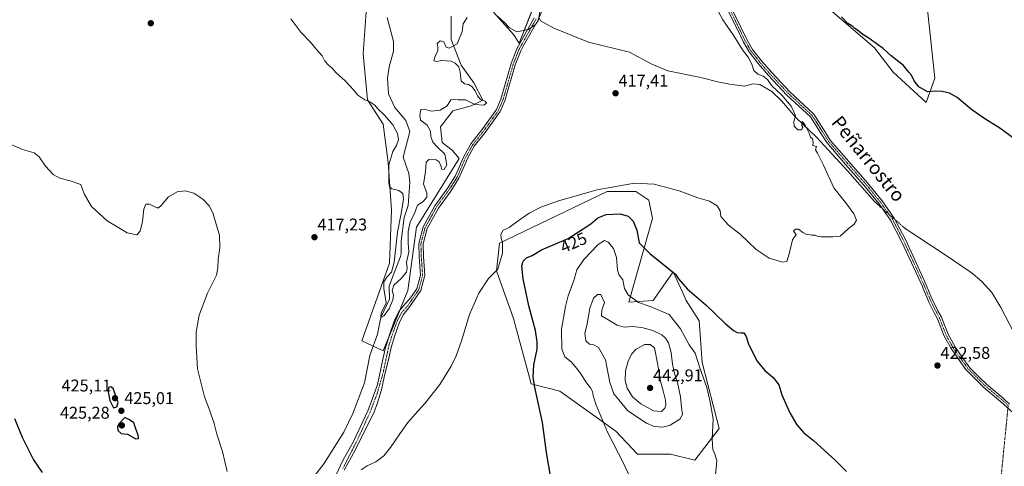
# Model space of a CAD drawing. Units: metres. Extents: x 628768 to 632251, y 4683350 to 4685727.
# Drawn here: x 630751 to 631329, y 4684047 to 4684309 of the extents above; entities that cross this region are included whole.
import ezdxf
from ezdxf.enums import TextEntityAlignment as Align

# ---------------------------------------------------------------- set-up
doc = ezdxf.new("R2010")
doc.units = ezdxf.units.M
doc.header["$MEASUREMENT"] = 0
doc.linetypes.add('TRAZO_Y_PUNTO', pattern=[1, 0.5, -0.25, 0, -0.25])
doc.linetypes.add('TRAZOS2', pattern=[0.375, 0.25, -0.125])
for name, color, linetype, lineweight in [('Camino', 19, 'Continuous', 0), ('Camino Cxs', 19, 'Continuous', 0), ('Camino eje', 39, 'TRAZO_Y_PUNTO', 13), ('Camino eje virtual', 6, 'TRAZO_Y_PUNTO', 0), ('Carátula', 7, 'Continuous', 5), ('Corriente natural lineal', 142, 'Continuous', 13), ('Corriente natural lineal oculto', 19, 'TRAZO_Y_PUNTO', 13), ('Cultivos herbáceos CxS', 92, 'Continuous', 0), ('Curva de nivel maestra', 36, 'Continuous', 30), ('Curva de nivel normal', 36, 'Continuous', 0), ('Matorral', 135, 'Continuous', 0), ('Matorral CxS', 135, 'Continuous', 0), ('Pastizal CxS', 92, 'Continuous', 0), ('Pista no pavimentada', 254, 'Continuous', 13), ('Pista no pavimentada Cxs', 254, 'Continuous', 0), ('Pista pavimentada eje', 135, 'TRAZO_Y_PUNTO', 0), ('Puente lineal', 2, 'TRAZOS2', 0), ('Punto de cota en terreno', 7, 'Continuous', 0), ('Rótulo de curva de nivel directora', 19, 'Continuous', 0), ('Rótulo de punto de cota en terreno', 19, 'Continuous', 0), ('Suelo desnudo', 252, 'Continuous', 0), ('Suelo desnudo CxS', 43, 'Continuous', 0), ('Texto cartográfico', 19, 'Continuous', 0)]:
    doc.layers.add(name, color=color, linetype=linetype, lineweight=lineweight)
doc.styles.add('Arial', font='txt', dxfattribs={"height": 0.2})

# ---------------------------------------------------------------- blocks, each defined once
blk = doc.blocks.new('*U152')
at = {"layer": 'Cultivos herbáceos CxS', "color": 92, "linetype": 'Continuous', "lineweight": 0}
for points in [[(630954.56, 4684316.65, 412.9), (630952.62, 4684289.26, 414.03), (630955.15, 4684262.27, 414.79), (630964.42, 4684247.93, 415.42), (630967.28, 4684225.38, 414.93), (630969.31, 4684197.42, 416.01), (630968.17, 4684166.27, 416.17), (630951.79, 4684120.68, 417.78), (630964.43, 4684114.78, 417.04), (630978.76, 4684150.2, 417.62), (630983.96, 4684187.33, 416.43), (631008.89, 4684227.7, 416.31), (631004.82, 4684232.72, 416), (630998.97, 4684237.11, 415.79), (630997.99, 4684246.38, 416.21), (631005.31, 4684255.65, 415.89), (631016.05, 4684258.58, 415.67), (631022.88, 4684262, 415.3), (631017.51, 4684272.25, 415.29), (631010.19, 4684282.49, 415.13), (631004.34, 4684297.62, 414.7), (631004.34, 4684311.29, 414.64)], [(631029.22, 4684313.72, 414.73), (631040.93, 4684300.55, 415.22), (631044.24, 4684295.41, 415.68), (631053.14, 4684318.04, 414.01)]]:
    blk.add_polyline3d(points, dxfattribs=at)
for points in [[(631168.43, 4684446.61, 421.92), (631161.68, 4684413.72, 421.95), (631165.37, 4684405.66, 422.64), (631170.22, 4684386.8, 423.56), (631191.16, 4684376.33, 425.01), (631206.24, 4684359.99, 425.79), (631209.73, 4684347.1, 425.44), (631222.33, 4684318.85, 424.59), (631252.67, 4684292.71, 424.63), (631263.63, 4684278.37, 424.24), (631283.02, 4684260.66, 424.18), (631288.07, 4684275, 425.76), (631283.06, 4684322.65, 428.94), (631274.1, 4684349.52, 428.77), (631235.01, 4684380.83, 428.51), (631219.84, 4684412.88, 427.52), (631204, 4684433.83, 424.22), (631203.39, 4684434.81, 424.13), (631194.91, 4684448.34, 423.69), (631192.49, 4684452.2, 423.59), (631168.43, 4684446.61, 421.92)], [(631040.93, 4684133.84, 422.03), (631051.22, 4684095.37, 424.63), (631068.08, 4684091.16, 426.96), (631100.95, 4684067.54, 430.55), (631113.6, 4684054.05, 431.1), (631133.01, 4684054.17, 432.64), (631147.31, 4684050.68, 431.52), (631161.64, 4684069.23, 429.04), (631151.53, 4684108.02, 428.83), (631149.84, 4684132.48, 426.44), (631142.26, 4684144.29, 425.9), (631140.18, 4684148.91, 425.43), (631134.67, 4684161.15, 424.82), (631122.87, 4684144.29, 428.26), (631108.54, 4684143.44, 430.39), (631122.43, 4684192.51, 422.46), (631120.34, 4684203.32, 421.16), (631112.76, 4684208.38, 420.81), (631095.9, 4684208.38, 420.48), (631032.68, 4684178.02, 419.41), (631030.93, 4684161.77, 419.78), (631040.93, 4684133.84, 422.03)]]:
    blk.add_polyline3d(points, close=True, dxfattribs=at)
blk = doc.blocks.new('*U185')
at = {"layer": 'Curva de nivel normal', "color": 36, "linetype": 'Continuous', "lineweight": 0}
for points in [[(631056.96, 4684316.62, 415), (631055.35, 4684308.6, 415), (631053.86, 4684306.35, 415), (631049.7, 4684303.41, 415), (631042.78, 4684302.2, 415), (631038.3, 4684304.6, 415), (631035.74, 4684307.34, 415), (631031.6, 4684311.18, 415)], [(631013.7, 4684310.46, 415), (631011.3, 4684306.8, 415), (631010.72, 4684302.26, 415), (631007.72, 4684295.14, 415), (631003.1, 4684292.45, 415), (631001.4, 4684293.14, 415), (631000.06, 4684296.34, 415), (630997.91, 4684296.8, 415), (630995.99, 4684295.19, 415), (630996.44, 4684293.48, 415), (630996.4, 4684291.24, 415), (630994.61, 4684287.28, 415), (630994.2, 4684285.04, 415), (630995.83, 4684284.73, 415), (630998.78, 4684285.35, 415), (631004.27, 4684284.97, 415), (631006.69, 4684283.63, 415), (631008.69, 4684281.66, 415), (631009.66, 4684278.46, 415), (631010.06, 4684273.42, 415), (631012.16, 4684271.67, 415), (631014.44, 4684271.28, 415), (631016.36, 4684270.06, 415), (631018.45, 4684267.55, 415), (631019.65, 4684264.56, 415), (631021.55, 4684262.46, 415), (631024.22, 4684261.46, 415), (631025.12, 4684260.31, 415), (631023.43, 4684259.03, 415), (631018.25, 4684259.38, 415), (631012.68, 4684262.29, 415), (631008.42, 4684262.2, 415), (631005.58, 4684262.3, 415), (631004.06, 4684262.19, 415), (631001.89, 4684258.59, 415), (630997.9, 4684256.17, 415), (630992.59, 4684255.63, 415), (630988.53, 4684256.77, 415), (630986.52, 4684256.45, 415), (630985.94, 4684253.28, 415), (630986.26, 4684250.18, 415), (630990.17, 4684247.4, 415), (630992.15, 4684243.72, 415), (630992.38, 4684240.76, 415), (630993.51, 4684237.34, 415), (630996.18, 4684234.37, 415), (631000.58, 4684230.36, 415), (631001.75, 4684224.1, 415), (631000.25, 4684221.32, 415), (630998.72, 4684221.49, 415), (630998.3, 4684223.52, 415), (630997.31, 4684225.85, 415), (630995.4, 4684226.89, 415), (630991.09, 4684227.15, 415), (630989.56, 4684225.51, 415), (630989.15, 4684220.06, 415), (630988.08, 4684212.58, 415), (630990, 4684207.62, 415), (630990.02, 4684205.04, 415), (630987.87, 4684202.58, 415), (630984.57, 4684200.33, 415), (630982.75, 4684195.41, 415), (630980.24, 4684190.55, 415), (630979.05, 4684184.82, 415), (630979.02, 4684178.13, 415), (630979.52, 4684172.73, 415), (630978, 4684166.85, 415), (630978.38, 4684163.38, 415), (630978.08, 4684161.07, 415), (630974.98, 4684157.21, 415), (630970.71, 4684153.34, 415), (630969.69, 4684150.33, 415), (630970.35, 4684147.59, 415), (630970.06, 4684144.66, 415), (630967.87, 4684139.45, 415), (630964.74, 4684135.45, 415), (630963.09, 4684134.45, 415), (630963.25, 4684137, 415), (630966.23, 4684142.92, 415), (630964.85, 4684151.44, 415), (630964.71, 4684155.28, 415), (630966.5, 4684158.09, 415), (630969.23, 4684160.96, 415), (630970.82, 4684166.81, 415), (630972.81, 4684184.47, 415), (630975.02, 4684195.47, 415), (630976.22, 4684203.81, 415), (630975.86, 4684207.13, 415), (630973.65, 4684208.87, 415), (630969.55, 4684209.88, 415), (630968.09, 4684211.31, 415), (630967.75, 4684213.24, 415), (630967.79, 4684224.07, 415), (630970.06, 4684231.85, 415), (630972.16, 4684235.32, 415), (630973.43, 4684238.66, 415), (630972.84, 4684242.4, 415), (630970, 4684247.56, 415), (630965.12, 4684253.28, 415), (630961.24, 4684256.91, 415), (630959.41, 4684259.16, 415), (630956.51, 4684260.97, 415), (630953.64, 4684262.1, 415), (630949.5, 4684264.87, 415), (630947.08, 4684267.87, 415), (630942.07, 4684273.31, 415), (630936.52, 4684278.16, 415), (630934.24, 4684280.99, 415), (630932.23, 4684282.53, 415), (630930.24, 4684284.99, 415), (630928.49, 4684288.06, 415), (630925.16, 4684291.84, 415), (630921.71, 4684296.04, 415), (630916.13, 4684302.01, 415), (630910.11, 4684309.82, 415)]]:
    blk.add_polyline3d(points, dxfattribs=at)
blk = doc.blocks.new('*U205')
at = {"layer": 'Curva de nivel normal', "color": 36, "linetype": 'Continuous', "lineweight": 0}
blk.add_polyline3d([(631108.77, 4684041.59, 430), (631105.7, 4684048.49, 430), (631096.04, 4684066.97, 430), (631089.11, 4684083.49, 430), (631088.3, 4684086.69, 430), (631087.58, 4684088.64, 430), (631087.19, 4684091.02, 430), (631086.06, 4684093.13, 430), (631083.75, 4684096.01, 430), (631080.04, 4684101.97, 430), (631077.09, 4684105.68, 430), (631074.8, 4684108.39, 430), (631071.04, 4684111.3, 430), (631069.21, 4684115.81, 430), (631069.02, 4684127.61, 430), (631071.45, 4684140.8, 430), (631072.96, 4684147.17, 430), (631076.2, 4684156.14, 430), (631078.02, 4684162.41, 430), (631082.16, 4684168.4, 430), (631090.64, 4684177.34, 430), (631094.22, 4684179.67, 430), (631096.52, 4684178.69, 430), (631099.61, 4684174.9, 430), (631101.29, 4684169.55, 430), (631101.86, 4684162.13, 430), (631102.82, 4684159.22, 430), (631105.02, 4684156.46, 430), (631106.05, 4684151.44, 430), (631108.17, 4684147.65, 430), (631114.32, 4684143.14, 430), (631121, 4684140.8, 430), (631132.23, 4684136.15, 430), (631138.83, 4684127.77, 430), (631144, 4684118.27, 430), (631147.58, 4684113.52, 430), (631150.21, 4684104.83, 430), (631154.29, 4684093.23, 430), (631156.31, 4684084.58, 430), (631158.11, 4684074.93, 430), (631157.4, 4684062.85, 430), (631157.76, 4684056.91, 430), (631159.1, 4684054.04, 430), (631160.28, 4684050.45, 430), (631159.39, 4684041.92, 430)], dxfattribs=at)
blk = doc.blocks.new('*U209')
at = {"layer": 'Curva de nivel normal', "color": 36, "linetype": 'Continuous', "lineweight": 0}
for points in [[(631155.04, 4684325.29, 420), (631163.75, 4684309.19, 420), (631170.15, 4684299.81, 420), (631175.2, 4684291.64, 420), (631178.5, 4684287.3, 420), (631180.68, 4684283.2, 420), (631182, 4684279.42, 420), (631184.18, 4684277.18, 420), (631187.31, 4684276.13, 420), (631189.98, 4684274.16, 420), (631192.54, 4684270.35, 420), (631198.36, 4684264.95, 420), (631203.75, 4684258.53, 420), (631205.34, 4684255.22, 420), (631206.34, 4684252.8, 420), (631205.41, 4684249.35, 420), (631205.64, 4684246.78, 420), (631207.75, 4684244.52, 420), (631209.88, 4684244.51, 420), (631210.75, 4684245.86, 420), (631210, 4684247.02, 420), (631210.34, 4684249.51, 420), (631211.91, 4684247.63, 420), (631214.39, 4684242.66, 420), (631215.27, 4684240.2, 420), (631216.41, 4684239.21, 420), (631216.75, 4684237.16, 420), (631216.52, 4684235.44, 420), (631218.71, 4684234.82, 420), (631218.1, 4684232.88, 420), (631219.25, 4684230.85, 420), (631222.87, 4684223.81, 420), (631228.93, 4684210.54, 420), (631236.49, 4684200.98, 420), (631240.61, 4684195.34, 420), (631242.1, 4684191.47, 420), (631240.78, 4684189.14, 420), (631237.24, 4684186.44, 420), (631232.58, 4684182.15, 420), (631228.19, 4684181.84, 420), (631221.5, 4684181.76, 420), (631219.07, 4684182.1, 420), (631217.88, 4684182.82, 420), (631215.82, 4684182.67, 420), (631214.44, 4684183.04, 420), (631212.42, 4684183.33, 420), (631210.66, 4684184.28, 420), (631208.14, 4684186.26, 420), (631206.29, 4684186.16, 420), (631205.21, 4684185.03, 420), (631206.73, 4684183.14, 420), (631204.67, 4684180.05, 420), (631202.56, 4684171.81, 420), (631201.32, 4684167.31, 420), (631198.73, 4684166.82, 420), (631190.83, 4684169.31, 420), (631183.24, 4684174.34, 420), (631173.98, 4684183.22, 420), (631167.08, 4684188.54, 420), (631162.55, 4684193.64, 420), (631162.16, 4684196.92, 420), (631160.39, 4684199.96, 420), (631155.99, 4684202.76, 420), (631148.96, 4684204.66, 420), (631138.08, 4684208.79, 420), (631123.5, 4684212.64, 420), (631111.82, 4684213.34, 420), (631089.88, 4684209.29, 420), (631067.3, 4684202.86, 420), (631056.87, 4684199.07, 420), (631050.16, 4684195.59, 420), (631043.67, 4684191.18, 420), (631038.42, 4684187.29, 420), (631034.72, 4684185.57, 420), (631033.44, 4684183.16, 420), (631033.71, 4684180.8, 420), (631034.51, 4684178.64, 420), (631034.45, 4684172.21, 420), (631031.74, 4684162.68, 420), (631026.26, 4684157.28, 420), (631020.45, 4684148.68, 420), (631015.14, 4684136.11, 420), (631010.39, 4684120.68, 420), (631007.28, 4684111.78, 420), (631004.21, 4684105.82, 420), (630997.6, 4684095.06, 420), (630988.91, 4684083.79, 420), (630982.88, 4684077.39, 420), (630978.95, 4684072.72, 420), (630974.09, 4684066.1, 420), (630968.76, 4684058.05, 420), (630964.7, 4684053.18, 420), (630960.01, 4684049.66, 420), (630954.9, 4684047.33, 420), (630951.56, 4684044.98, 420)], [(630872.9, 4684043.88, 420), (630870.14, 4684055.72, 420), (630866.85, 4684065.88, 420), (630865.13, 4684072.15, 420), (630862.46, 4684080.15, 420), (630859.57, 4684087.82, 420), (630855.32, 4684104.15, 420), (630854.57, 4684117.82, 420), (630854.58, 4684125.82, 420), (630856.38, 4684135.81, 420), (630861.24, 4684148.72, 420), (630866.51, 4684159.15, 420), (630867.26, 4684163.59, 420), (630867.62, 4684168.61, 420), (630868.59, 4684175.34, 420), (630868.28, 4684182.8, 420), (630866.35, 4684189.18, 420), (630864.61, 4684195.17, 420), (630862.54, 4684199.78, 420), (630858.64, 4684203.87, 420), (630853.18, 4684207.41, 420), (630848.26, 4684208.83, 420), (630843.51, 4684208.21, 420), (630838.37, 4684205.25, 420), (630834.16, 4684200.11, 420), (630832.51, 4684198.73, 420), (630831.54, 4684198.87, 420), (630827.3, 4684200.9, 420), (630825.13, 4684200.87, 420), (630823.96, 4684197.96, 420), (630823.04, 4684190.66, 420), (630821.69, 4684185.17, 420), (630819.73, 4684182.97, 420), (630814.14, 4684184.06, 420), (630802.43, 4684191.18, 420), (630793.15, 4684199.64, 420), (630788.95, 4684206.96, 420), (630787.04, 4684212.5, 420), (630780.62, 4684214.61, 420), (630774.68, 4684216.14, 420), (630770.64, 4684218.36, 420), (630766.3, 4684223.25, 420), (630762.58, 4684228.7, 420), (630759.54, 4684231.09, 420), (630752.72, 4684233.06, 420), (630743.3, 4684237.08, 420)]]:
    blk.add_polyline3d(points, dxfattribs=at)
blk = doc.blocks.new('5PATER')
at = {"layer": 'Carátula', "linetype": 'Continuous', "lineweight": 5}
h = blk.add_hatch(color=250, dxfattribs=at)
edge = h.paths.add_edge_path()
edge.add_ellipse((0, 0.01), major_axis=(-1.33, -1.34), ratio=0.999422, start_angle=0, end_angle=360)

msp = doc.modelspace()

# ---------------------------------------------------------------- linework, layer by layer
at = {"layer": 'Camino', "color": 19, "linetype": 'Continuous', "lineweight": 0}
for points in [[(631060.3, 4684320.55, 415.69), (631055.25, 4684309.22, 414.8), (631051.98, 4684303.3, 415.07), (631046.83, 4684294.04, 415.84), (631045.16, 4684291.05, 416.03), (631043.97, 4684288.03, 416.16), (631041.93, 4684282.81, 416.23), (631035.87, 4684261.7, 416.27), (631033.1, 4684255.28, 416.29), (631024.26, 4684243.03, 416.28), (631017.87, 4684234.94, 416.3), (631013.7, 4684227.37, 416.42), (631012.83, 4684225.35, 416.51), (631008.88, 4684216.12, 416.5), (631004.01, 4684208.55, 416.51), (630996.79, 4684198.64, 416.53), (630990.15, 4684186.6, 416.74), (630987.8, 4684177.7, 416.88), (630987.98, 4684170.09, 417.15), (630988.8, 4684159.23, 417.6), (630986.45, 4684150.24, 417.86), (630979.5, 4684140.12, 417.98), (630976.14, 4684135.93, 417.97), (630973.68, 4684131.01, 418.04), (630971.14, 4684123.79, 418.05), (630969.07, 4684116.72, 418.26), (630967.72, 4684110.45, 418.33), (630965.02, 4684099.42, 418.51), (630963.36, 4684091.96, 418.76), (630961.13, 4684084.26, 418.9), (630958.83, 4684078.31, 419), (630954.31, 4684069.5, 418.99), (630948.01, 4684056.54, 419.05), (630941.51, 4684044.68, 419.55)], [(630935.39, 4684039.07, 419.71), (630940.68, 4684050.33, 419), (630946.93, 4684061.55, 418.7), (630951.16, 4684070.44, 418.86), (630955.39, 4684079.54, 418.8), (630957.83, 4684086.32, 418.7), (630961, 4684095.1, 418.29), (630963.01, 4684104.31, 417.65), (630965.55, 4684115.95, 417.66), (630968.2, 4684124.73, 417.68), (630970.84, 4684132.14, 417.8), (630973.49, 4684137.96, 417.91), (630976.24, 4684141.24, 417.85), (630980.43, 4684145.86, 417.87), (630984.17, 4684151.27, 417.83), (630986.29, 4684159.3, 417.47), (630985.48, 4684169.97, 416.93), (630985.3, 4684177.85, 416.75), (630987.87, 4684187.65, 416.69), (630994.67, 4684199.99, 416.41), (631001.94, 4684209.97, 416.47), (631006.66, 4684217.3, 416.43), (631008.55, 4684221.72, 416.46), (631011.45, 4684228.47, 416.36), (631015.75, 4684236.27, 416.28), (631022.33, 4684244.61, 416.25), (631030.52, 4684255.95, 416.19), (631030.87, 4684256.43, 416.21), (631033.51, 4684262.55, 416.22), (631033.89, 4684263.9, 416.21), (631039.56, 4684283.61, 416.11), (631042.89, 4684292.12, 415.9), (631053.01, 4684310.34, 414.72)]]:
    msp.add_polyline3d(points, dxfattribs=at)
at = {"layer": 'Camino Cxs', "color": 19, "linetype": 'Continuous', "lineweight": 0}
for points in [[(631060.3, 4684320.55, 415.69), (631055.25, 4684309.22, 414.8), (631051.98, 4684303.3, 415.07), (631046.83, 4684294.04, 415.84), (631045.16, 4684291.05, 416.03), (631043.97, 4684288.03, 416.16), (631041.93, 4684282.81, 416.23), (631035.87, 4684261.7, 416.27), (631033.1, 4684255.28, 416.29), (631024.26, 4684243.03, 416.28), (631017.87, 4684234.94, 416.3), (631013.7, 4684227.37, 416.42), (631012.83, 4684225.35, 416.51), (631008.88, 4684216.12, 416.5), (631004.01, 4684208.55, 416.51), (630996.79, 4684198.64, 416.53), (630990.15, 4684186.6, 416.74), (630987.8, 4684177.7, 416.88), (630987.98, 4684170.09, 417.15), (630988.8, 4684159.23, 417.6), (630986.45, 4684150.24, 417.86), (630979.5, 4684140.12, 417.98), (630976.14, 4684135.93, 417.97), (630973.68, 4684131.01, 418.04), (630971.14, 4684123.79, 418.05), (630969.07, 4684116.72, 418.26), (630967.72, 4684110.45, 418.33), (630965.02, 4684099.42, 418.51), (630963.36, 4684091.96, 418.76), (630961.13, 4684084.26, 418.9), (630958.83, 4684078.31, 419), (630954.31, 4684069.5, 418.99), (630948.01, 4684056.54, 419.05), (630941.51, 4684044.68, 419.55)], [(630935.39, 4684039.07, 419.71), (630940.68, 4684050.33, 419), (630946.93, 4684061.55, 418.7), (630951.16, 4684070.44, 418.86), (630955.39, 4684079.54, 418.8), (630957.83, 4684086.32, 418.7), (630961, 4684095.1, 418.29), (630963.01, 4684104.31, 417.65), (630965.55, 4684115.95, 417.66), (630968.2, 4684124.73, 417.68), (630970.84, 4684132.14, 417.8), (630973.49, 4684137.96, 417.91), (630976.24, 4684141.24, 417.85), (630980.43, 4684145.86, 417.87), (630984.17, 4684151.27, 417.83), (630986.29, 4684159.3, 417.47), (630985.48, 4684169.97, 416.93), (630985.3, 4684177.85, 416.75), (630987.87, 4684187.65, 416.69), (630994.67, 4684199.99, 416.41), (631001.94, 4684209.97, 416.47), (631006.66, 4684217.3, 416.43), (631008.55, 4684221.72, 416.46), (631011.45, 4684228.47, 416.36), (631015.75, 4684236.27, 416.28), (631022.33, 4684244.61, 416.25), (631030.52, 4684255.95, 416.19), (631030.87, 4684256.43, 416.21), (631033.51, 4684262.55, 416.22), (631033.89, 4684263.9, 416.21), (631039.56, 4684283.61, 416.11), (631042.89, 4684292.12, 415.9), (631053.01, 4684310.34, 414.72)]]:
    msp.add_polyline3d(points, dxfattribs=at)
at = {"layer": 'Camino eje', "color": 39, "linetype": 'TRAZO_Y_PUNTO', "lineweight": 13}
msp.add_polyline3d([(631054.13, 4684309.78, 414.76), (631052.5, 4684306.82, 414.86), (631048.54, 4684299.69, 415.37), (631044.86, 4684293.08, 415.88), (631044.03, 4684291.59, 415.96), (631043.43, 4684290.08, 416.03), (631040.75, 4684283.21, 416.17), (631037.91, 4684273.36, 416.25), (631034.88, 4684262.8, 416.25), (631034.69, 4684262.13, 416.25), (631033.37, 4684259.07, 416.26), (631031.9, 4684255.74, 416.28), (631027.39, 4684249.49, 416.24), (631023.3, 4684243.82, 416.26), (631020.1, 4684239.78, 416.28), (631016.81, 4684235.61, 416.3), (631012.58, 4684227.92, 416.39), (631010.69, 4684223.54, 416.53), (631007.77, 4684216.71, 416.47), (631002.98, 4684209.26, 416.49), (630995.73, 4684199.32, 416.49), (630992.41, 4684193.3, 416.6), (630989.01, 4684187.13, 416.72), (630987.84, 4684182.68, 416.77), (630986.55, 4684177.78, 416.82), (630986.64, 4684173.84, 416.95), (630986.73, 4684170.03, 417.08), (630987.14, 4684164.7, 417.29), (630987.55, 4684159.27, 417.53), (630986.37, 4684154.77, 417.68), (630985.31, 4684150.76, 417.84), (630980.5, 4684143.76, 417.91), (630978.81, 4684141.32, 417.94), (630975.16, 4684137.12, 417.93), (630972.72, 4684132.57, 418), (630970.18, 4684125.59, 417.9), (630967.96, 4684118.82, 418.17), (630965.95, 4684109.5, 418.08), (630964.36, 4684101.88, 418.2), (630962.56, 4684095.74, 418.55), (630960.76, 4684089.29, 418.63), (630958.54, 4684083.57, 418.91), (630956.77, 4684078.78, 418.94), (630954.23, 4684073.47, 418.99), (630951.61, 4684067.59, 418.96), (630948.28, 4684060.61, 418.85), (630941.97, 4684048.11, 419.26), (630940.43, 4684045.3, 419.4)], dxfattribs=at)
at = {"layer": 'Camino eje virtual', "color": 6, "linetype": 'TRAZO_Y_PUNTO', "lineweight": 0}
msp.add_polyline3d([(631331.18, 4684082.65, 423.68), (631315.31, 4683922.42, 435.2)], dxfattribs=at)
at = {"layer": 'Corriente natural lineal', "color": 142, "linetype": 'Continuous', "lineweight": 13}
for points in [[(630920.06, 4684036.07, 418.59), (630929.51, 4684048.37, 417.82), (630941.25, 4684067.1, 417.14), (630946.65, 4684078.01, 415.86), (630953.42, 4684096, 415.74), (630956.6, 4684112.09, 415.21), (630961.04, 4684124.57, 415.87), (630963.09, 4684134.45, 415.32), (630968.03, 4684145.11, 415.1), (630967.81, 4684152.81, 414.4), (630969.3, 4684156.54, 414.39), (630974.46, 4684170.12, 414.2), (630974.96, 4684171.81, 414.19), (630974.88, 4684179.31, 414.06), (630976.67, 4684193.08, 413.59), (630979.06, 4684200.2, 413.6), (630980.05, 4684213.8, 412.82), (630979.44, 4684218.85, 412.73), (630976.05, 4684228.45, 412.68), (630980.03, 4684243.66, 412.58), (630977.7, 4684249.98, 412.49), (630971.28, 4684257.77, 412.27), (630967.46, 4684265.63, 412.23), (630966.91, 4684274.99, 411.96), (630967.84, 4684281.67, 411.87), (630970.54, 4684290.79, 411.85), (630970.51, 4684296.49, 411.7), (630966.65, 4684310.6, 411.24)], [(631064.62, 4684304.23, 415.53), (631056.72, 4684308.49, 414.88), (631056.5, 4684309, 414.84), (631055.86, 4684310.59, 414.82)], [(631255.84, 4684199.7, 420.73), (631252.65, 4684202.51, 420.65), (631236.84, 4684220.59, 420.52), (631218.72, 4684240.2, 420.39), (631206.49, 4684251.8, 419.94), (631198.26, 4684261.45, 419.73), (631192.46, 4684266.99, 419.69), (631185.5, 4684271.23, 419.42), (631181.43, 4684271.54, 419.24), (631176.41, 4684270.23, 419.64), (631167.83, 4684271.48, 418.95), (631161.66, 4684272.62, 419.07), (631150.73, 4684275.32, 418.55), (631131.38, 4684279.31, 417.91), (631122.13, 4684283.08, 417.45), (631108.85, 4684290.26, 417.05), (631084.81, 4684296.09, 416.38), (631064.62, 4684304.23, 415.53)], [(631308.79, 4684161.24, 422.28), (631294.29, 4684171.1, 421.65), (631270.64, 4684186.68, 421.08)], [(631349.51, 4684096.6, 423.68), (631345.68, 4684104.71, 423.76), (631334.23, 4684126, 423.56), (631326.97, 4684140.19, 423.2), (631321.53, 4684149.02, 422.79), (631315.77, 4684155.5, 422.65), (631313.13, 4684157.74, 422.5), (631310.48, 4684160.02, 422.36), (631308.79, 4684161.24, 422.28)]]:
    msp.add_polyline3d(points, dxfattribs=at)
at = {"layer": 'Corriente natural lineal oculto', "color": 19, "linetype": 'TRAZO_Y_PUNTO', "lineweight": 13}
msp.add_polyline3d([(631270.64, 4684186.68, 421.08), (631255.84, 4684199.7, 420.73)], dxfattribs=at)
at = {"layer": 'Cultivos herbáceos CxS', "color": 92, "linetype": 'Continuous', "lineweight": 0}
for points in [[(631288.07, 4684275, 425.76), (631283.05, 4684322.65, 428.94), (631274.1, 4684349.52, 428.77), (631235.01, 4684380.84, 428.51), (631219.84, 4684412.88, 427.52), (631204, 4684433.83, 424.22), (631203.39, 4684434.81, 424.13), (631194.91, 4684448.35, 423.69), (631192.49, 4684452.2, 423.59), (631168.43, 4684446.61, 421.92), (631161.68, 4684413.72, 421.95), (631165.37, 4684405.66, 422.64), (631170.22, 4684386.8, 423.56), (631191.16, 4684376.33, 425.01), (631206.24, 4684359.99, 425.79), (631209.73, 4684347.1, 425.44), (631222.33, 4684318.85, 424.59), (631252.67, 4684292.71, 424.63), (631263.63, 4684278.37, 424.24), (631283.02, 4684260.66, 424.18), (631288.07, 4684275, 425.76)], [(630954.56, 4684316.65, 412.9), (630952.62, 4684289.26, 414.03), (630955.15, 4684262.27, 414.79), (630964.42, 4684247.93, 415.42), (630967.28, 4684225.38, 414.93), (630969.31, 4684197.42, 416.01), (630968.17, 4684166.27, 416.17), (630951.79, 4684120.68, 417.78), (630958.54, 4684117.53, 415.22)], [(631029.22, 4684313.73, 414.73), (631040.93, 4684300.55, 415.22), (631044.24, 4684295.41, 415.68), (631052.49, 4684316.38, 414.14)], [(630958.54, 4684117.53, 415.22), (630964.43, 4684114.78, 417.04), (630967.43, 4684122.18, 417.75), (630974.12, 4684138.71, 417.87), (630978.76, 4684150.2, 417.62), (630983.96, 4684187.33, 416.43), (631008.89, 4684227.7, 416.31), (631004.82, 4684232.72, 416), (630998.97, 4684237.11, 415.79), (630997.99, 4684246.38, 416.21), (631005.31, 4684255.66, 415.89), (631016.05, 4684258.58, 415.67), (631022.88, 4684262, 415.3), (631017.51, 4684272.25, 415.29), (631010.19, 4684282.49, 415.13), (631004.34, 4684297.62, 414.7), (631004.34, 4684311.29, 414.64)], [(631040.93, 4684133.84, 422.03), (631051.22, 4684095.37, 424.63), (631068.08, 4684091.16, 426.96), (631100.95, 4684067.55, 430.55), (631113.6, 4684054.05, 431.1), (631133.01, 4684054.17, 432.64), (631147.31, 4684050.68, 431.52), (631161.64, 4684069.23, 429.04), (631151.53, 4684108.02, 428.83), (631149.84, 4684132.48, 426.44), (631142.26, 4684144.29, 425.9), (631140.18, 4684148.91, 425.43), (631134.67, 4684161.15, 424.82), (631122.87, 4684144.29, 428.26), (631108.54, 4684143.44, 430.39), (631122.43, 4684192.51, 422.46), (631120.34, 4684203.32, 421.16), (631112.75, 4684208.38, 420.81), (631095.9, 4684208.38, 420.48), (631032.68, 4684178.02, 419.41), (631030.93, 4684161.77, 419.78), (631040.93, 4684133.84, 422.03)]]:
    msp.add_polyline3d(points, dxfattribs=at)
at = {"layer": 'Curva de nivel maestra', "color": 36, "linetype": 'Continuous', "lineweight": 30}
for points in [[(631335.15, 4684239.18, 425), (631326.32, 4684245.55, 425), (631317.48, 4684251.01, 425), (631309.92, 4684256.4, 425), (631301.21, 4684263.48, 425), (631296.84, 4684266.14, 425), (631292.44, 4684267.14, 425), (631288.45, 4684267.21, 425), (631283.93, 4684266.89, 425), (631278.83, 4684269.84, 425), (631276.08, 4684273.3, 425), (631274.42, 4684276.72, 425), (631272.89, 4684278.49, 425), (631269.72, 4684282.32, 425), (631262.52, 4684288.12, 425), (631257.73, 4684292.32, 425), (631254.44, 4684294.7, 425), (631253.02, 4684295.95, 425), (631251.72, 4684296.65, 425), (631250.08, 4684298.02, 425), (631245.96, 4684300.56, 425), (631242.78, 4684303.04, 425), (631241.17, 4684304.1, 425), (631239.94, 4684305.2, 425), (631237.03, 4684306.96, 425), (631233.35, 4684310.95, 425)], [(631063.01, 4684039.04, 425), (631060.27, 4684055.11, 425), (631057.85, 4684072.79, 425), (631053.16, 4684094.33, 425), (631052.43, 4684099.36, 425), (631052.73, 4684106.54, 425), (631054.84, 4684115.75, 425), (631054.84, 4684120.15, 425), (631053.86, 4684126.82, 425), (631049.93, 4684141.16, 425), (631046.55, 4684157.06, 425), (631045.84, 4684164.55, 425), (631046.47, 4684167.49, 425), (631048.55, 4684169.36, 425), (631051.89, 4684170.83, 425), (631057.38, 4684174.05, 425), (631072.86, 4684180.81, 425), (631081.69, 4684186.47, 425), (631086.16, 4684189.47, 425), (631090.31, 4684192.81, 425), (631095.2, 4684194.89, 425), (631103.52, 4684195.33, 425), (631108.12, 4684193.94, 425), (631111.05, 4684190.86, 425), (631113.21, 4684185.65, 425), (631114.7, 4684178.3, 425), (631120.87, 4684171.94, 425), (631136.21, 4684159.68, 425), (631137.64, 4684156.99, 425), (631142.78, 4684151.13, 425), (631153.79, 4684141.72, 425), (631164.91, 4684131.06, 425), (631169.91, 4684126.77, 425), (631172.21, 4684125.65, 425), (631174.21, 4684125.36, 425), (631176.1, 4684125.36, 425), (631177.32, 4684123.19, 425), (631178.73, 4684118.78, 425), (631183.88, 4684108.82, 425), (631188.47, 4684103.18, 425), (631193.26, 4684099.15, 425), (631196.53, 4684094.78, 425), (631198.3, 4684088.99, 425), (631203, 4684078.38, 425), (631207.15, 4684071.4, 425), (631210.99, 4684066.94, 425), (631216.9, 4684062.18, 425), (631229.73, 4684050.58, 425), (631236.32, 4684043.9, 425)], [(630806.15, 4684081.25, 425), (630807.98, 4684081.88, 425), (630808.83, 4684084.49, 425), (630805.87, 4684092.78, 425), (630804.54, 4684093.69, 425), (630803.21, 4684093.18, 425), (630802.93, 4684090.73, 425), (630804.03, 4684085.72, 425), (630806.15, 4684081.25, 425)], [(630748.06, 4684075.06, 425), (630752.42, 4684064.15, 425), (630759.07, 4684050.87, 425), (630764.34, 4684043.36, 425)], [(630819.29, 4684063.07, 425), (630820.86, 4684063.32, 425), (630820.66, 4684065.3, 425), (630819.36, 4684068.44, 425), (630818.07, 4684072.47, 425), (630815.56, 4684074.26, 425), (630812.82, 4684075.73, 425), (630809.34, 4684071.94, 425), (630808.49, 4684070.18, 425), (630808.66, 4684067.94, 425), (630810.56, 4684066.24, 425), (630814.25, 4684065.79, 425), (630819.29, 4684063.07, 425)]]:
    msp.add_polyline3d(points, dxfattribs=at)
at = {"layer": 'Curva de nivel normal', "color": 36, "linetype": 'Continuous', "lineweight": 0}
for points in [[(631128.47, 4684069.98, 435), (631132.89, 4684071.22, 435), (631138.52, 4684074.72, 435), (631140.1, 4684077.48, 435), (631139.44, 4684081.48, 435), (631138.81, 4684087.82, 435), (631137.08, 4684096.15, 435), (631135.33, 4684101.46, 435), (631134.21, 4684107.04, 435), (631133.44, 4684113.79, 435), (631131.75, 4684119.55, 435), (631130.14, 4684122.16, 435), (631127.9, 4684124.19, 435), (631122.71, 4684126.79, 435), (631116.21, 4684128.57, 435), (631110.43, 4684129, 435), (631105.78, 4684128.73, 435), (631101.68, 4684129.95, 435), (631095.89, 4684133.48, 435), (631092.54, 4684135.39, 435), (631092.62, 4684138.61, 435), (631094.31, 4684143.14, 435), (631092.16, 4684147.95, 435), (631090.14, 4684147.88, 435), (631087.73, 4684145.66, 435), (631085.58, 4684139.89, 435), (631085.01, 4684136.11, 435), (631084.43, 4684133.3, 435), (631084.08, 4684130.46, 435), (631082.71, 4684125.25, 435), (631083.37, 4684120.64, 435), (631085.47, 4684118.64, 435), (631088.08, 4684118.4, 435), (631090.73, 4684116.78, 435), (631094.78, 4684109.44, 435), (631097.44, 4684096.28, 435), (631099.7, 4684089.65, 435), (631102.6, 4684085.96, 435), (631107.96, 4684079.64, 435), (631118.89, 4684072.24, 435), (631123.34, 4684070.28, 435), (631128.47, 4684069.98, 435)], [(631127.73, 4684079.26, 440), (631129.65, 4684081.12, 440), (631130.33, 4684083.15, 440), (631130.08, 4684085.92, 440), (631128.8, 4684091.22, 440), (631127.15, 4684096.92, 440), (631125.47, 4684107.59, 440), (631123.68, 4684116.62, 440), (631121.02, 4684118.49, 440), (631117.7, 4684118.6, 440), (631112.65, 4684115.5, 440), (631110.15, 4684112.82, 440), (631108.24, 4684108.82, 440), (631106.54, 4684103.15, 440), (631106.34, 4684097.48, 440), (631107.49, 4684092.88, 440), (631110.71, 4684087.84, 440), (631115.68, 4684083.62, 440), (631123.02, 4684079.59, 440), (631127.73, 4684079.26, 440)]]:
    msp.add_polyline3d(points, dxfattribs=at)
at = {"layer": 'Matorral', "color": 135, "linetype": 'Continuous', "lineweight": 0}
msp.add_polyline3d([(631040.93, 4684133.84, 422.03), (631051.22, 4684095.37, 424.63), (631068.08, 4684091.16, 426.96), (631100.95, 4684067.55, 430.55), (631113.6, 4684054.05, 431.1), (631133.01, 4684054.17, 432.64), (631147.31, 4684050.68, 431.52), (631161.64, 4684069.23, 429.04), (631151.53, 4684108.02, 428.83), (631149.84, 4684132.48, 426.44), (631142.26, 4684144.29, 425.9), (631140.18, 4684148.91, 425.43), (631134.67, 4684161.15, 424.82), (631122.87, 4684144.29, 428.26), (631108.54, 4684143.44, 430.39), (631122.43, 4684192.51, 422.46), (631120.34, 4684203.32, 421.16), (631112.75, 4684208.38, 420.81), (631095.9, 4684208.38, 420.48), (631032.68, 4684178.02, 419.41), (631030.93, 4684161.77, 419.78), (631040.93, 4684133.84, 422.03)], dxfattribs=at)
at = {"layer": 'Matorral CxS', "color": 135, "linetype": 'Continuous', "lineweight": 0}
msp.add_polyline3d([(631122.43, 4684192.51, 422.46), (631108.54, 4684143.44, 430.39), (631122.87, 4684144.29, 428.26), (631134.67, 4684161.15, 424.82), (631140.18, 4684148.91, 425.43), (631142.26, 4684144.29, 425.9), (631149.84, 4684132.48, 426.44), (631151.53, 4684108.02, 428.83), (631161.64, 4684069.23, 429.04), (631147.31, 4684050.68, 431.52), (631133.01, 4684054.17, 432.64), (631113.6, 4684054.05, 431.1), (631100.95, 4684067.54, 430.55), (631068.08, 4684091.16, 426.96), (631051.22, 4684095.37, 424.63), (631040.93, 4684133.84, 422.03), (631030.93, 4684161.77, 419.78), (631032.68, 4684178.02, 419.41), (631095.9, 4684208.38, 420.48), (631112.76, 4684208.38, 420.81), (631120.34, 4684203.32, 421.16), (631122.43, 4684192.51, 422.46)], close=True, dxfattribs=at)
at = {"layer": 'Pastizal CxS', "color": 92, "linetype": 'Continuous', "lineweight": 0}
for points in [[(631004.34, 4684311.29, 414.64), (631004.34, 4684297.62, 414.7), (631010.19, 4684282.49, 415.13), (631017.51, 4684272.25, 415.29), (631022.88, 4684262, 415.3), (631016.05, 4684258.58, 415.67), (631005.31, 4684255.65, 415.89), (630997.99, 4684246.38, 416.21), (630998.97, 4684237.11, 415.79), (631004.82, 4684232.72, 416), (631008.89, 4684227.7, 416.31), (630983.96, 4684187.33, 416.43), (630978.76, 4684150.2, 417.62), (630964.43, 4684114.78, 417.04), (630951.79, 4684120.68, 417.78), (630968.17, 4684166.27, 416.17), (630969.31, 4684197.42, 416.01), (630967.28, 4684225.38, 414.93), (630964.42, 4684247.93, 415.42), (630955.15, 4684262.27, 414.79), (630952.62, 4684289.26, 414.03), (630954.56, 4684316.65, 412.9)], [(630954.56, 4684316.65, 412.9), (630952.62, 4684289.26, 414.03), (630955.15, 4684262.27, 414.79), (630964.42, 4684247.93, 415.42), (630967.28, 4684225.38, 414.93), (630969.31, 4684197.42, 416.01), (630968.17, 4684166.27, 416.17), (630951.79, 4684120.68, 417.78), (630958.54, 4684117.53, 415.22)], [(631053.14, 4684318.04, 414.01), (631044.24, 4684295.41, 415.68), (631040.93, 4684300.55, 415.22), (631029.22, 4684313.72, 414.73)], [(631029.22, 4684313.73, 414.73), (631040.93, 4684300.55, 415.22), (631044.24, 4684295.41, 415.68), (631052.49, 4684316.38, 414.14)], [(630958.54, 4684117.53, 415.22), (630964.43, 4684114.78, 417.04), (630967.43, 4684122.18, 417.75), (630974.12, 4684138.71, 417.87), (630978.76, 4684150.2, 417.62), (630983.96, 4684187.33, 416.43), (631008.89, 4684227.7, 416.31), (631004.82, 4684232.72, 416), (630998.97, 4684237.11, 415.79), (630997.99, 4684246.38, 416.21), (631005.31, 4684255.66, 415.89), (631016.05, 4684258.58, 415.67), (631022.88, 4684262, 415.3), (631017.51, 4684272.25, 415.29), (631010.19, 4684282.49, 415.13), (631004.34, 4684297.62, 414.7), (631004.34, 4684311.29, 414.64)]]:
    msp.add_polyline3d(points, dxfattribs=at)
at = {"layer": 'Pista no pavimentada', "color": 254, "linetype": 'Continuous', "lineweight": 13}
for points in [[(631334.03, 4684078.31, 423.82), (631326.67, 4684085.11, 423.5), (631316.86, 4684093.35, 423.25), (631312.26, 4684097.89, 423.14), (631306.86, 4684103.33, 422.92), (631306.21, 4684104.07, 422.88), (631298.06, 4684115.52, 422.28), (631293.61, 4684123.48, 421.98), (631289.71, 4684133.58, 421.71), (631287.76, 4684137.19, 421.64), (631285.81, 4684140.94, 421.59), (631284.68, 4684143.37, 421.54), (631283.57, 4684145.92, 421.49), (631281.58, 4684150.77, 421.43), (631280.82, 4684152.64, 421.4), (631273.14, 4684169.36, 421.11), (631268.61, 4684179, 421.03), (631262.15, 4684191.45, 420.87), (631255.24, 4684201.35, 420.77), (631246.55, 4684212.09, 420.79), (631235.77, 4684224.3, 420.68), (631224.75, 4684237.07, 420.94), (631220.89, 4684243.18, 420.95), (631215.19, 4684252.15, 420.78), (631201.38, 4684265.03, 420.32), (631190.54, 4684276.51, 420.19), (631184.47, 4684283.54, 420.25), (631179.16, 4684290.3, 420.23), (631175.76, 4684296.13, 420.28), (631172.09, 4684303.79, 420.4), (631166.34, 4684315.44, 420.38)], [(631168.65, 4684316.4, 420.74), (631174.33, 4684304.88, 420.68), (631177.97, 4684297.3, 420.56), (631181.23, 4684291.7, 420.47), (631186.4, 4684285.13, 420.57), (631192.39, 4684278.19, 420.52), (631203.14, 4684266.8, 420.57), (631217.13, 4684253.76, 420.88), (631223, 4684244.52, 420.97), (631226.76, 4684238.56, 421.15), (631237.65, 4684225.94, 420.86), (631248.46, 4684213.7, 420.93), (631257.24, 4684202.85, 420.91), (631264.29, 4684192.75, 420.94), (631270.85, 4684180.11, 421.09), (631275.41, 4684170.41, 421.18), (631283.11, 4684153.64, 421.38), (631284.88, 4684149.3, 421.42), (631285.87, 4684146.89, 421.46), (631286.94, 4684144.43, 421.51), (631289.97, 4684138.35, 421.59), (631291.98, 4684134.63, 421.66), (631293.96, 4684129.52, 421.79), (631295.88, 4684124.55, 421.92), (631300.18, 4684116.85, 422.23), (631304.22, 4684111.18, 422.57), (631308.74, 4684104.91, 422.95), (631313.98, 4684099.63, 423.18), (631318.54, 4684095.2, 423.29), (631328.32, 4684086.99, 423.54), (631332.02, 4684083.57, 423.68)]]:
    msp.add_polyline3d(points, dxfattribs=at)
at = {"layer": 'Pista no pavimentada Cxs', "color": 254, "linetype": 'Continuous', "lineweight": 0}
for points in [[(631334.03, 4684078.31, 423.82), (631326.67, 4684085.11, 423.5), (631316.86, 4684093.35, 423.25), (631312.26, 4684097.89, 423.14), (631306.86, 4684103.33, 422.92), (631306.21, 4684104.07, 422.88), (631298.06, 4684115.52, 422.28), (631293.61, 4684123.48, 421.98), (631289.71, 4684133.58, 421.71), (631287.76, 4684137.19, 421.64), (631285.81, 4684140.94, 421.59), (631284.68, 4684143.37, 421.54), (631283.57, 4684145.92, 421.49), (631281.58, 4684150.77, 421.43), (631280.82, 4684152.64, 421.4), (631273.14, 4684169.36, 421.11), (631268.61, 4684179, 421.03), (631262.15, 4684191.45, 420.87), (631255.24, 4684201.35, 420.77), (631246.55, 4684212.09, 420.79), (631235.77, 4684224.3, 420.68), (631224.75, 4684237.07, 420.94), (631220.89, 4684243.18, 420.95), (631215.19, 4684252.15, 420.78), (631201.38, 4684265.03, 420.32), (631190.54, 4684276.51, 420.19), (631184.47, 4684283.54, 420.25), (631179.16, 4684290.3, 420.23), (631175.76, 4684296.13, 420.28), (631172.09, 4684303.79, 420.4), (631166.34, 4684315.44, 420.38)], [(631168.65, 4684316.4, 420.74), (631174.33, 4684304.88, 420.68), (631177.97, 4684297.3, 420.56), (631181.23, 4684291.7, 420.47), (631186.4, 4684285.13, 420.57), (631192.39, 4684278.19, 420.52), (631203.14, 4684266.8, 420.57), (631217.13, 4684253.76, 420.88), (631223, 4684244.52, 420.97), (631226.76, 4684238.56, 421.15), (631237.65, 4684225.94, 420.86), (631248.46, 4684213.7, 420.93), (631257.24, 4684202.85, 420.91), (631264.29, 4684192.75, 420.94), (631270.85, 4684180.11, 421.09), (631275.41, 4684170.41, 421.18), (631283.11, 4684153.64, 421.38), (631284.88, 4684149.3, 421.42), (631285.87, 4684146.89, 421.46), (631286.94, 4684144.43, 421.51), (631289.97, 4684138.35, 421.59), (631291.98, 4684134.63, 421.66), (631293.96, 4684129.52, 421.79), (631295.88, 4684124.55, 421.92), (631300.18, 4684116.85, 422.23), (631304.22, 4684111.18, 422.57), (631308.74, 4684104.91, 422.95), (631313.98, 4684099.63, 423.18), (631318.54, 4684095.2, 423.29), (631328.32, 4684086.99, 423.54), (631332.02, 4684083.57, 423.68)]]:
    msp.add_polyline3d(points, dxfattribs=at)
at = {"layer": 'Pista pavimentada eje', "color": 135, "linetype": 'TRAZO_Y_PUNTO', "lineweight": 0}
msp.add_polyline3d([(631331.18, 4684082.65, 423.68), (631327.5, 4684086.05, 423.53), (631317.7, 4684094.27, 423.27), (631313.1, 4684098.74, 423.17), (631307.78, 4684104.1, 422.94), (631303.2, 4684110.46, 422.57), (631299.13, 4684116.18, 422.26), (631294.75, 4684124.02, 421.95), (631292.8, 4684129.07, 421.82), (631290.85, 4684134.11, 421.68), (631288.87, 4684137.77, 421.62), (631285.81, 4684143.9, 421.53), (631284.72, 4684146.41, 421.48), (631283.73, 4684148.83, 421.44), (631281.96, 4684153.14, 421.39), (631274.27, 4684169.88, 421.15), (631269.73, 4684179.56, 421.06), (631263.22, 4684192.1, 420.91), (631256.24, 4684202.1, 420.85), (631247.51, 4684212.89, 420.89), (631236.71, 4684225.12, 420.8), (631225.76, 4684237.82, 421.09), (631221.95, 4684243.85, 421.04), (631216.16, 4684252.96, 420.87), (631202.26, 4684265.92, 420.46), (631191.47, 4684277.35, 420.34), (631185.43, 4684284.33, 420.41), (631180.2, 4684291, 420.36), (631176.86, 4684296.71, 420.41), (631173.21, 4684304.33, 420.53), (631167.5, 4684315.92, 420.55)], dxfattribs=at)
at = {"layer": 'Puente lineal', "color": 2, "linetype": 'TRAZOS2', "lineweight": 0}
for points in [[(631255.62, 4684200.23, 420.94), (631256.19, 4684198.87, 420.86)], [(631270.59, 4684187.23, 421.14), (631270.7, 4684186.12, 421.13)]]:
    msp.add_polyline3d(points, dxfattribs=at)
at = {"layer": 'Suelo desnudo', "color": 252, "linetype": 'Continuous', "lineweight": 0}
msp.add_polyline3d([(631288.07, 4684275, 425.76), (631283.05, 4684322.65, 428.94), (631274.1, 4684349.52, 428.77), (631235.01, 4684380.84, 428.51), (631219.84, 4684412.88, 427.52), (631204, 4684433.83, 424.22), (631203.39, 4684434.81, 424.13), (631194.91, 4684448.35, 423.69), (631192.49, 4684452.2, 423.59), (631168.43, 4684446.61, 421.92), (631161.68, 4684413.72, 421.95), (631165.37, 4684405.66, 422.64), (631170.22, 4684386.8, 423.56), (631191.16, 4684376.33, 425.01), (631206.24, 4684359.99, 425.79), (631209.73, 4684347.1, 425.44), (631222.33, 4684318.85, 424.59), (631252.67, 4684292.71, 424.63), (631263.63, 4684278.37, 424.24), (631283.02, 4684260.66, 424.18), (631288.07, 4684275, 425.76)], dxfattribs=at)
at = {"layer": 'Suelo desnudo CxS', "color": 43, "linetype": 'Continuous', "lineweight": 0}
msp.add_polyline3d([(631288.07, 4684275, 425.76), (631283.02, 4684260.66, 424.18), (631263.63, 4684278.37, 424.24), (631252.67, 4684292.71, 424.63), (631222.33, 4684318.85, 424.59), (631209.73, 4684347.1, 425.44), (631206.24, 4684359.99, 425.79), (631191.16, 4684376.33, 425.01), (631170.22, 4684386.8, 423.56), (631165.37, 4684405.66, 422.64), (631161.68, 4684413.72, 421.95), (631168.43, 4684446.61, 421.92), (631192.49, 4684452.2, 423.59), (631194.91, 4684448.34, 423.69), (631203.39, 4684434.81, 424.13), (631204, 4684433.83, 424.22), (631219.84, 4684412.88, 427.52), (631235.01, 4684380.83, 428.51), (631274.1, 4684349.52, 428.77), (631283.06, 4684322.65, 428.94), (631288.07, 4684275, 425.76)], close=True, dxfattribs=at)

# ---------------------------------------------------------------- block references
at = {"layer": 'Cultivos herbáceos CxS', "color": 92, "linetype": 'Continuous', "lineweight": 0}
msp.add_blockref('*U152', (0, 0), dxfattribs=at)
at = {"layer": 'Curva de nivel normal', "color": 36, "linetype": 'Continuous', "lineweight": 0}
for name in ['*U185', '*U209', '*U205']:
    msp.add_blockref(name, (0, 0), dxfattribs=at)
at = {"layer": 'Punto de cota en terreno', "linetype": 'Continuous', "lineweight": 0}
for p in [(630828, 4684307.15, 418.62), (631100.76, 4684266.05, 417.41), (630924.06, 4684181.52, 417.23), (631289.67, 4684106.16, 422.58), (631121, 4684093, 442.91), (630807, 4684087, 425.11), (630810.71, 4684079.59, 425.01), (630811, 4684071, 425.28)]:
    msp.add_blockref('5PATER', p, dxfattribs=at)

# ---------------------------------------------------------------- texts
at = {"layer": 'Rótulo de curva de nivel directora', "color": 19, "linetype": 'Continuous', "lineweight": 0, "style": 'Arial'}
msp.add_text('425', height=7, rotation=23.59067, dxfattribs=at).set_placement((631076.1, 4684178.38), align=Align.MIDDLE_CENTER)
at = {"layer": 'Rótulo de punto de cota en terreno', "color": 19, "linetype": 'Continuous', "lineweight": 0, "style": 'Arial'}
for s, p in [('417,41', (631102.52, 4684267.81)), ('417,23', (630925.82, 4684183.28)), ('422,58', (631291.43, 4684107.92)), ('442,91', (631122.76, 4684094.76)), ('425,11', (630775.63, 4684088.76)), ('425,01', (630812.47, 4684081.35)), ('425,28', (630774.71, 4684072.76))]:
    msp.add_text(s, height=7, dxfattribs=at).set_placement(p, align=Align.BOTTOM_LEFT)
at = {"layer": 'Texto cartográfico', "color": 19, "linetype": 'Continuous', "lineweight": 0, "style": 'Arial'}
msp.add_text('Peñarrostro', height=8, rotation=-51.03148, dxfattribs=at).set_placement((631249.2, 4684227.58), align=Align.MIDDLE_CENTER)

doc.saveas('drawing.dxf')
